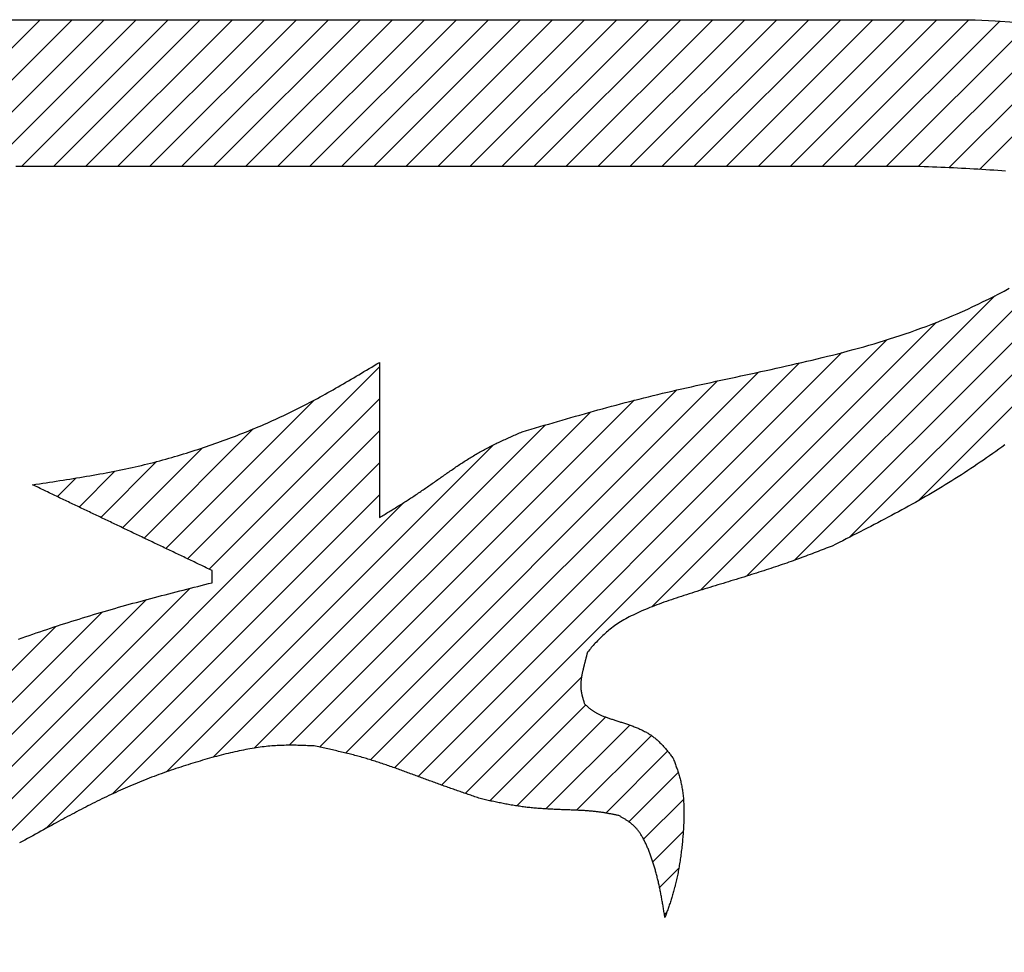
# Model space of a CAD drawing. Extents: x 152 to 371, y 403 to 641.
# Drawn here: x 175 to 179, y 429 to 433 of the extents above; entities that cross this region are included whole.
import ezdxf

# ---------------------------------------------------------------- set-up
doc = ezdxf.new("R2010")
doc.units = 0
doc.header["$LTSCALE"] = 2
doc.header["$MEASUREMENT"] = 0
doc.layers.add('OUTLINE', color=7, linetype='CONTINUOUS')

msp = doc.modelspace()

# ---------------------------------------------------------------- linework, layer by layer
at = {"layer": 'OUTLINE'}
for p, q in [((174.3012, 432.0523), (174.9499, 432.7009)), ((174.4426, 432.0523), (175.0913, 432.7009)), ((174.5841, 432.0523), (175.2327, 432.7009)), ((174.7255, 432.0523), (175.3741, 432.7009)), ((174.8669, 432.0523), (175.5156, 432.7009)), ((175.0083, 432.0523), (175.657, 432.7009)), ((175.1498, 432.0523), (175.7984, 432.7009)), ((175.2912, 432.0523), (175.9398, 432.7009)), ((175.4326, 432.0523), (176.0813, 432.7009)), ((175.574, 432.0523), (176.2227, 432.7009)), ((175.7154, 432.0523), (176.3641, 432.7009)), ((175.8569, 432.0523), (176.5055, 432.7009)), ((175.9983, 432.0523), (176.6469, 432.7009)), ((176.1397, 432.0523), (176.7884, 432.7009)), ((176.2811, 432.0523), (176.9298, 432.7009)), ((176.4225, 432.0523), (177.0712, 432.7009)), ((176.564, 432.0523), (177.2126, 432.7009)), ((176.7054, 432.0523), (177.354, 432.7009)), ((176.8468, 432.0523), (177.4955, 432.7009)), ((176.9882, 432.0523), (177.6369, 432.7009)), ((177.1297, 432.0523), (177.7783, 432.7009)), ((177.2711, 432.0523), (177.9197, 432.7009)), ((177.4125, 432.0523), (178.0612, 432.7009)), ((177.5539, 432.0523), (178.2026, 432.7009)), ((177.6953, 432.0523), (178.344, 432.7009)), ((177.8368, 432.0523), (178.4854, 432.7009)), ((177.9782, 432.0523), (178.6268, 432.7009)), ((178.1196, 432.0523), (178.7683, 432.7009)), ((178.261, 432.0523), (178.9097, 432.7009)), ((178.4024, 432.0523), (179.0505, 432.7003)), ((178.5439, 432.0523), (179.1866, 432.695)), ((178.6853, 432.0523), (179.3174, 432.6843)), ((178.8267, 432.0523), (179.443, 432.6685)), ((178.9628, 432.0469), (179.5637, 432.6478)), ((179.0973, 432.04), (179.6797, 432.6224)), ((178.2806, 430.3141), (179.7624, 431.7959)), ((178.5236, 430.4157), (179.8717, 431.7638)), ((178.8245, 430.5752), (179.9599, 431.7105)), ((178.0687, 430.2436), (179.4908, 431.6657)), ((177.865, 430.1813), (179.1655, 431.4819)), ((177.6503, 430.1081), (178.9062, 431.364)), ((176.722, 429.3211), (178.6882, 431.2874)), ((176.6186, 429.3592), (178.4903, 431.2309)), ((175.6001, 430.3206), (176.4478, 431.1683)), ((176.5151, 429.3971), (178.303, 431.1851)), ((176.4091, 429.4325), (178.121, 431.1444)), ((176.1827, 429.489), (177.7592, 431.0655)), ((176.2981, 429.4629), (177.9407, 431.1056)), ((175.6958, 430.2749), (176.4478, 431.0268)), ((175.5044, 430.3663), (176.1582, 431.0201)), ((176.0494, 429.4971), (177.5726, 431.0203)), ((175.8954, 429.4845), (177.3792, 430.9684)), ((175.4086, 430.412), (175.8904, 430.8937)), ((175.7134, 429.444), (177.1808, 430.9113)), ((174.4139, 428.8516), (176.4478, 430.8854)), ((175.3129, 430.4577), (175.6649, 430.8096)), ((175.5077, 429.3797), (176.9519, 430.8238)), ((174.6724, 428.9687), (176.4478, 430.744)), ((175.2172, 430.5033), (175.4632, 430.7494)), ((175.0258, 430.5948), (175.1079, 430.6769)), ((175.1215, 430.5491), (175.28, 430.7076)), ((174.9751, 429.1299), (176.4478, 430.6026)), ((175.2693, 429.2827), (176.555, 430.5684)), ((174.1814, 428.7605), (175.6107, 430.1897)), ((173.9657, 428.6862), (175.4197, 430.1402)), ((173.7647, 428.6266), (175.2234, 430.0854)), ((173.5795, 428.5829), (175.0183, 430.0217)), ((176.8267, 429.2844), (177.3401, 429.7978)), ((176.9356, 429.2519), (177.3588, 429.6751)), ((177.0543, 429.2292), (177.4466, 429.6216)), ((177.1825, 429.216), (177.5529, 429.5864)), ((177.3181, 429.2101), (177.6485, 429.5406)), ((177.4472, 429.1978), (177.7203, 429.4709)), ((177.5497, 429.1589), (177.7672, 429.3764)), ((177.6144, 429.0822), (177.7904, 429.2582)), ((177.6553, 428.9817), (177.7893, 429.1157)), ((177.6847, 428.8697), (177.7701, 428.955)), ((177.7066, 428.7501), (177.7172, 428.7608))]:
    msp.add_line(p, q, dxfattribs=at)
for points in [[(174.7667, 432.7009), (174.9893, 432.7009), (175.2143, 432.7009), (175.4412, 432.7009), (175.6693, 432.7009), (175.898, 432.7009), (176.1267, 432.7009), (176.3548, 432.7009), (176.5817, 432.7009), (176.8067, 432.7009), (177.0293, 432.7009), (177.2489, 432.7009), (177.4648, 432.7009), (177.6765, 432.7009), (177.8832, 432.7009), (178.0845, 432.7009), (178.2797, 432.7009), (178.4683, 432.7009), (178.6495, 432.7009), (178.8227, 432.7009), (178.9875, 432.7009), (179.0784, 432.6997), (179.167, 432.6961), (179.2534, 432.6903)], [(178.8352, 432.0523), (178.7907, 432.0523), (178.7461, 432.0523), (178.7015, 432.0523), (178.6569, 432.0523), (178.6122, 432.0523), (178.5675, 432.0523), (178.5227, 432.0523), (178.4778, 432.0523), (178.4328, 432.0523), (178.3878, 432.0523), (178.3425, 432.0523), (178.2972, 432.0523), (178.2517, 432.0523), (178.206, 432.0523), (178.1602, 432.0523), (178.1142, 432.0523), (178.068, 432.0523), (178.0215, 432.0523), (177.9749, 432.0523), (177.928, 432.0523), (177.8809, 432.0523), (177.8335, 432.0523), (177.7858, 432.0523), (177.7379, 432.0523), (177.6897, 432.0523), (177.6411, 432.0523), (177.5923, 432.0523), (177.5431, 432.0523), (177.4936, 432.0523), (177.4437, 432.0523), (177.3934, 432.0523), (177.3428, 432.0523), (177.2918, 432.0523), (177.2406, 432.0523), (177.189, 432.0523), (177.137, 432.0523), (177.0848, 432.0523), (177.0323, 432.0523), (176.9796, 432.0523), (176.9265, 432.0523), (176.8733, 432.0523), (176.8198, 432.0523), (176.7661, 432.0523), (176.7121, 432.0523), (176.658, 432.0523), (176.6037, 432.0523), (176.5492, 432.0523), (176.4946, 432.0523), (176.4398, 432.0523), (176.3848, 432.0523), (176.3298, 432.0523), (176.2746, 432.0523), (176.2194, 432.0523), (176.164, 432.0523), (176.1086, 432.0523), (176.0531, 432.0523), (175.9976, 432.0523), (175.942, 432.0523), (175.8864, 432.0523), (175.8308, 432.0523), (175.7752, 432.0523), (175.7196, 432.0523), (175.6641, 432.0523), (175.6085, 432.0523), (175.5531, 432.0523), (175.4976, 432.0523), (175.4423, 432.0523), (175.387, 432.0523), (175.3319, 432.0523), (175.2768, 432.0523), (175.2219, 432.0523), (175.1671, 432.0523), (175.1125, 432.0523), (175.058, 432.0523), (175.0037, 432.0523), (174.9495, 432.0523), (174.8956, 432.0523), (174.8419, 432.0523)], [(179.2127, 432.0318), (179.1956, 432.0332), (179.1783, 432.0345), (179.161, 432.0358), (179.1435, 432.0371), (179.1259, 432.0382), (179.1082, 432.0394), (179.0904, 432.0404), (179.0726, 432.0415), (179.0546, 432.0425), (179.0366, 432.0434), (179.0185, 432.0443), (179.0004, 432.0452), (178.9822, 432.0461), (178.9639, 432.0469), (178.9456, 432.0477), (178.9273, 432.0485), (178.9089, 432.0493), (178.8905, 432.05), (178.8721, 432.0508), (178.8536, 432.0515), (178.8352, 432.0523)], [(177.0782, 430.8812), (177.0977, 430.8869), (177.1173, 430.8927), (177.1368, 430.8984), (177.1563, 430.9042), (177.1758, 430.9099), (177.1954, 430.9156), (177.215, 430.9213), (177.2346, 430.927), (177.2542, 430.9327), (177.2738, 430.9384), (177.2935, 430.9441), (177.3132, 430.9497), (177.333, 430.9553), (177.3528, 430.9609), (177.3726, 430.9665), (177.3925, 430.9721), (177.4124, 430.9776), (177.4324, 430.9831), (177.4524, 430.9886), (177.4725, 430.994), (177.4927, 430.9994), (177.5129, 431.0048), (177.5331, 431.0101), (177.5535, 431.0154), (177.5739, 431.0207), (177.5944, 431.0259), (177.615, 431.0311), (177.6357, 431.0362), (177.6564, 431.0413), (177.6773, 431.0463), (177.6982, 431.0513), (177.7192, 431.0563), (177.7403, 431.0612), (177.7615, 431.066), (177.7828, 431.0709), (177.8041, 431.0757), (177.8255, 431.0804), (177.8471, 431.0852), (177.8686, 431.0899), (177.8903, 431.0947), (177.912, 431.0994), (177.9338, 431.1041), (177.9557, 431.1088), (177.9776, 431.1135), (177.9996, 431.1183), (178.0216, 431.123), (178.0437, 431.1277), (178.0659, 431.1325), (178.0881, 431.1373), (178.1103, 431.1421), (178.1326, 431.1469), (178.155, 431.1518), (178.1774, 431.1567), (178.1998, 431.1617), (178.2223, 431.1667), (178.2449, 431.1718), (178.2674, 431.1769), (178.29, 431.1821), (178.3126, 431.1873), (178.3353, 431.1926), (178.358, 431.198), (178.3807, 431.2034), (178.4034, 431.2089), (178.4262, 431.2146), (178.449, 431.2203), (178.4718, 431.2261), (178.4946, 431.232), (178.5174, 431.2381), (178.5403, 431.2442), (178.5632, 431.2505), (178.5861, 431.257), (178.609, 431.2635), (178.6319, 431.2702), (178.6548, 431.2771), (178.6778, 431.2841), (178.7007, 431.2913), (178.7237, 431.2987), (178.7467, 431.3062), (178.7696, 431.3139), (178.7926, 431.3218), (178.8156, 431.33), (178.8386, 431.3383), (178.8616, 431.3468), (178.8846, 431.3555), (178.9076, 431.3645), (178.9306, 431.3737), (178.9535, 431.3831), (178.9765, 431.3928), (178.9995, 431.4027), (179.0225, 431.4129), (179.0454, 431.4233), (179.0684, 431.434), (179.0913, 431.4449), (179.1142, 431.4561), (179.1372, 431.4675), (179.1601, 431.4791), (179.183, 431.4909), (179.2059, 431.5029), (179.2288, 431.5151)], [(174.9162, 430.6472), (174.9312, 430.6495), (174.9462, 430.6518), (174.9612, 430.654), (174.9762, 430.6563), (174.9911, 430.6586), (175.0061, 430.6609), (175.0211, 430.6632), (175.036, 430.6655), (175.0509, 430.6678), (175.0658, 430.6702), (175.0807, 430.6726), (175.0956, 430.6749), (175.1104, 430.6773), (175.1252, 430.6798), (175.1399, 430.6822), (175.1546, 430.6847), (175.1693, 430.6872), (175.184, 430.6898), (175.1985, 430.6924), (175.2131, 430.695), (175.2276, 430.6976), (175.242, 430.7003), (175.2564, 430.703), (175.2708, 430.7058), (175.285, 430.7086), (175.2993, 430.7115), (175.3134, 430.7144), (175.3275, 430.7173), (175.3415, 430.7203), (175.3555, 430.7234), (175.3693, 430.7265), (175.3831, 430.7297), (175.3969, 430.7329), (175.4105, 430.7362), (175.4241, 430.7395), (175.4377, 430.7429), (175.4511, 430.7463), (175.4645, 430.7498), (175.4779, 430.7533), (175.4912, 430.7569), (175.5044, 430.7605), (175.5175, 430.7642), (175.5307, 430.7679), (175.5437, 430.7717), (175.5567, 430.7755), (175.5697, 430.7794), (175.5825, 430.7833), (175.5954, 430.7872), (175.6082, 430.7912), (175.621, 430.7953), (175.6337, 430.7994), (175.6463, 430.8035), (175.659, 430.8077), (175.6715, 430.8119), (175.6841, 430.8161), (175.6966, 430.8204), (175.7091, 430.8248), (175.7215, 430.8291), (175.7339, 430.8335), (175.7463, 430.838), (175.7586, 430.8425), (175.7709, 430.847), (175.7832, 430.8516), (175.7954, 430.8562), (175.8077, 430.8608), (175.8199, 430.8655), (175.832, 430.8703), (175.8442, 430.875), (175.8563, 430.8798), (175.8684, 430.8847), (175.8804, 430.8896), (175.8924, 430.8946), (175.9044, 430.8996), (175.9164, 430.9046), (175.9284, 430.9097), (175.9403, 430.9148), (175.9522, 430.92), (175.9641, 430.9253), (175.9759, 430.9306), (175.9878, 430.9359), (175.9996, 430.9413), (176.0114, 430.9467), (176.0231, 430.9522), (176.0349, 430.9578), (176.0466, 430.9634), (176.0583, 430.9691), (176.07, 430.9748), (176.0817, 430.9805), (176.0933, 430.9864), (176.1049, 430.9923), (176.1165, 430.9982), (176.1281, 431.0042), (176.1397, 431.0103), (176.1512, 431.0164), (176.1628, 431.0226), (176.1743, 431.0288), (176.1858, 431.035), (176.1973, 431.0413), (176.2088, 431.0477), (176.2202, 431.0541), (176.2317, 431.0605), (176.2431, 431.067), (176.2546, 431.0735), (176.266, 431.08), (176.2774, 431.0866), (176.2888, 431.0932), (176.3002, 431.0998), (176.3116, 431.1064), (176.3229, 431.1131), (176.3343, 431.1198), (176.3457, 431.1265), (176.357, 431.1332), (176.3684, 431.14), (176.3797, 431.1468), (176.3911, 431.1535), (176.4024, 431.1603), (176.4137, 431.1671), (176.4251, 431.1739), (176.4364, 431.1807), (176.4478, 431.1875)], [(176.4478, 431.1875), (176.4478, 431.1818), (176.4478, 431.1761), (176.4478, 431.1704), (176.4478, 431.1647), (176.4478, 431.159), (176.4478, 431.1533), (176.4478, 431.1476), (176.4478, 431.1419), (176.4478, 431.1362), (176.4478, 431.1304), (176.4478, 431.1247), (176.4478, 431.119), (176.4478, 431.1133), (176.4478, 431.1076), (176.4478, 431.1019), (176.4478, 431.0962), (176.4478, 431.0905), (176.4478, 431.0848), (176.4478, 431.0791), (176.4478, 431.0734), (176.4478, 431.0677), (176.4478, 431.062), (176.4478, 431.0563), (176.4478, 431.0506), (176.4478, 431.0449), (176.4478, 431.0392), (176.4478, 431.0335), (176.4478, 431.0278), (176.4478, 431.0221), (176.4478, 431.0164), (176.4478, 431.0106), (176.4478, 431.0049), (176.4478, 430.9992), (176.4478, 430.9935), (176.4478, 430.9878), (176.4478, 430.9821), (176.4478, 430.9764), (176.4478, 430.9707), (176.4478, 430.965), (176.4478, 430.9593), (176.4478, 430.9536), (176.4478, 430.9479), (176.4478, 430.9422), (176.4478, 430.9365), (176.4478, 430.9308), (176.4478, 430.9251), (176.4478, 430.9193), (176.4478, 430.9136), (176.4478, 430.9079), (176.4478, 430.9022), (176.4478, 430.8965), (176.4478, 430.8908), (176.4478, 430.8851), (176.4478, 430.8794), (176.4478, 430.8737), (176.4478, 430.868), (176.4478, 430.8623), (176.4478, 430.8566), (176.4478, 430.8509), (176.4478, 430.8452), (176.4478, 430.8394), (176.4478, 430.8337), (176.4478, 430.828), (176.4478, 430.8223), (176.4478, 430.8166), (176.4478, 430.8109), (176.4478, 430.8052), (176.4478, 430.7995), (176.4478, 430.7938), (176.4478, 430.7881), (176.4478, 430.7824), (176.4478, 430.7767), (176.4478, 430.771), (176.4478, 430.7653), (176.4478, 430.7595), (176.4478, 430.7538), (176.4478, 430.7481), (176.4478, 430.7424), (176.4478, 430.7367), (176.4478, 430.731), (176.4478, 430.7253), (176.4478, 430.7196), (176.4478, 430.7139), (176.4478, 430.7082), (176.4478, 430.7025), (176.4478, 430.6968), (176.4478, 430.6911), (176.4478, 430.6854), (176.4478, 430.6797), (176.4478, 430.6739), (176.4478, 430.6682), (176.4478, 430.6625), (176.4478, 430.6568), (176.4478, 430.6511), (176.4478, 430.6454), (176.4478, 430.6397), (176.4478, 430.634), (176.4478, 430.6283), (176.4478, 430.6226), (176.4478, 430.6169), (176.4478, 430.6112), (176.4478, 430.6055), (176.4478, 430.5998), (176.4478, 430.5941), (176.4478, 430.5884), (176.4478, 430.5827), (176.4478, 430.577), (176.4478, 430.5713), (176.4478, 430.5656), (176.4478, 430.5599), (176.4478, 430.5541), (176.4478, 430.5484), (176.4478, 430.5427), (176.4478, 430.537), (176.4478, 430.5313), (176.4478, 430.5256), (176.4478, 430.5199), (176.4478, 430.5142), (176.4478, 430.5085), (176.4478, 430.5028)], [(176.4478, 430.5028), (176.4529, 430.5059), (176.458, 430.509), (176.4631, 430.5121), (176.4682, 430.5152), (176.4734, 430.5182), (176.4785, 430.5213), (176.4836, 430.5244), (176.4887, 430.5275), (176.4938, 430.5306), (176.499, 430.5337), (176.5041, 430.5369), (176.5092, 430.54), (176.5143, 430.5431), (176.5194, 430.5462), (176.5245, 430.5494), (176.5296, 430.5525), (176.5347, 430.5557), (176.5398, 430.5588), (176.5449, 430.562), (176.5499, 430.5652), (176.555, 430.5684), (176.5601, 430.5716), (176.5652, 430.5748), (176.5702, 430.5781), (176.5753, 430.5813), (176.5804, 430.5846), (176.5854, 430.5878), (176.5905, 430.5911), (176.5955, 430.5944), (176.6005, 430.5977), (176.6056, 430.6011), (176.6106, 430.6044), (176.6156, 430.6078), (176.6206, 430.6111), (176.6256, 430.6145), (176.6306, 430.6179), (176.6356, 430.6213), (176.6406, 430.6248), (176.6456, 430.6282), (176.6506, 430.6316), (176.6556, 430.6351), (176.6606, 430.6385), (176.6656, 430.642), (176.6706, 430.6455), (176.6755, 430.649), (176.6805, 430.6525), (176.6855, 430.656), (176.6905, 430.6595), (176.6955, 430.663), (176.7005, 430.6665), (176.7055, 430.67), (176.7104, 430.6735), (176.7154, 430.677), (176.7204, 430.6805), (176.7254, 430.684), (176.7304, 430.6875), (176.7355, 430.691), (176.7405, 430.6945), (176.7455, 430.698), (176.7505, 430.7015), (176.7555, 430.705), (176.7606, 430.7085), (176.7656, 430.712), (176.7707, 430.7154), (176.7757, 430.7189), (176.7808, 430.7224), (176.7859, 430.7258), (176.791, 430.7292), (176.7961, 430.7327), (176.8012, 430.7361), (176.8063, 430.7395), (176.8115, 430.7429), (176.8166, 430.7462), (176.8218, 430.7496), (176.8269, 430.7529), (176.8321, 430.7563), (176.8373, 430.7596), (176.8426, 430.7629), (176.8478, 430.7661), (176.8531, 430.7694), (176.8583, 430.7726), (176.8636, 430.7758), (176.869, 430.779), (176.8743, 430.7821), (176.8796, 430.7853), (176.885, 430.7884), (176.8904, 430.7915), (176.8958, 430.7945), (176.9013, 430.7975), (176.9067, 430.8005), (176.9122, 430.8035), (176.9177, 430.8064), (176.9233, 430.8094), (176.9288, 430.8122), (176.9344, 430.8151), (176.94, 430.8179), (176.9456, 430.8208), (176.9512, 430.8235), (176.9569, 430.8263), (176.9626, 430.8291), (176.9683, 430.8318), (176.974, 430.8345), (176.9797, 430.8372), (176.9854, 430.8399), (176.9911, 430.8425), (176.9969, 430.8452), (177.0027, 430.8478), (177.0084, 430.8504), (177.0142, 430.853), (177.02, 430.8556), (177.0258, 430.8582), (177.0316, 430.8608), (177.0374, 430.8633), (177.0432, 430.8659), (177.0491, 430.8684), (177.0549, 430.871), (177.0607, 430.8735), (177.0666, 430.8761), (177.0724, 430.8786), (177.0782, 430.8812)], [(179.2094, 430.8234), (179.196, 430.8137), (179.1826, 430.804), (179.1692, 430.7944), (179.1557, 430.7848), (179.1421, 430.7752), (179.1285, 430.7658), (179.1148, 430.7563), (179.1011, 430.7469), (179.0873, 430.7376), (179.0735, 430.7283), (179.0596, 430.719), (179.0457, 430.7098), (179.0317, 430.7007), (179.0176, 430.6916), (179.0035, 430.6825), (178.9893, 430.6735), (178.9751, 430.6646), (178.9608, 430.6557), (178.9464, 430.6468), (178.932, 430.638), (178.9175, 430.6293), (178.903, 430.6206), (178.8884, 430.612), (178.8737, 430.6034), (178.859, 430.5949), (178.8442, 430.5864), (178.8294, 430.5779), (178.8145, 430.5696), (178.7996, 430.5612), (178.7846, 430.5529), (178.7696, 430.5446), (178.7545, 430.5364), (178.7394, 430.5282), (178.7243, 430.52), (178.7091, 430.5119), (178.6939, 430.5038), (178.6786, 430.4957), (178.6633, 430.4877), (178.648, 430.4797), (178.6327, 430.4717), (178.6173, 430.4637), (178.6019, 430.4558), (178.5865, 430.4478), (178.5711, 430.4399), (178.5556, 430.432), (178.5402, 430.4241), (178.5247, 430.4162), (178.5092, 430.4084), (178.4937, 430.4005), (178.4782, 430.3926), (178.4627, 430.3848), (178.4472, 430.3769)], [(175.7092, 430.2685), (175.7026, 430.2717), (175.696, 430.2748), (175.6894, 430.278), (175.6828, 430.2811), (175.6762, 430.2843), (175.6696, 430.2875), (175.663, 430.2906), (175.6563, 430.2938), (175.6497, 430.2969), (175.6431, 430.3001), (175.6365, 430.3032), (175.6299, 430.3064), (175.6233, 430.3095), (175.6167, 430.3127), (175.6101, 430.3158), (175.6035, 430.319), (175.5968, 430.3222), (175.5902, 430.3253), (175.5836, 430.3285), (175.577, 430.3316), (175.5704, 430.3348), (175.5638, 430.3379), (175.5572, 430.3411), (175.5506, 430.3442), (175.544, 430.3474), (175.5374, 430.3505), (175.5308, 430.3537), (175.5241, 430.3568), (175.5175, 430.36), (175.5109, 430.3632), (175.5043, 430.3663), (175.4977, 430.3695), (175.4911, 430.3726), (175.4845, 430.3758), (175.4779, 430.3789), (175.4713, 430.3821), (175.4647, 430.3852), (175.4581, 430.3884), (175.4514, 430.3915), (175.4448, 430.3947), (175.4382, 430.3978), (175.4316, 430.401), (175.425, 430.4041), (175.4184, 430.4073), (175.4118, 430.4105), (175.4052, 430.4136), (175.3986, 430.4168), (175.392, 430.4199), (175.3854, 430.4231), (175.3788, 430.4262), (175.3722, 430.4294), (175.3655, 430.4325), (175.3589, 430.4357), (175.3523, 430.4388), (175.3457, 430.442), (175.3391, 430.4451), (175.3325, 430.4483), (175.3259, 430.4514), (175.3193, 430.4546), (175.3127, 430.4577), (175.3061, 430.4609), (175.2995, 430.4641), (175.2929, 430.4672), (175.2863, 430.4704), (175.2797, 430.4735), (175.273, 430.4767), (175.2664, 430.4798), (175.2598, 430.483), (175.2532, 430.4861), (175.2466, 430.4893), (175.24, 430.4924), (175.2334, 430.4956), (175.2268, 430.4987), (175.2202, 430.5019), (175.2136, 430.5051), (175.207, 430.5082), (175.2004, 430.5114), (175.1938, 430.5145), (175.1871, 430.5177), (175.1805, 430.5208), (175.1739, 430.524), (175.1673, 430.5271), (175.1607, 430.5303), (175.1541, 430.5335), (175.1475, 430.5366), (175.1409, 430.5398), (175.1343, 430.5429), (175.1277, 430.5461), (175.1211, 430.5492), (175.1145, 430.5524), (175.1078, 430.5556), (175.1012, 430.5587), (175.0946, 430.5619), (175.088, 430.565), (175.0814, 430.5682), (175.0748, 430.5714), (175.0682, 430.5745), (175.0616, 430.5777), (175.055, 430.5808), (175.0484, 430.584), (175.0417, 430.5872), (175.0351, 430.5903), (175.0285, 430.5935), (175.0219, 430.5966), (175.0153, 430.5998), (175.0087, 430.603), (175.0021, 430.6061), (174.9955, 430.6093), (174.9889, 430.6124), (174.9823, 430.6156), (174.9756, 430.6188), (174.969, 430.6219), (174.9624, 430.6251), (174.9558, 430.6283), (174.9492, 430.6314), (174.9426, 430.6346), (174.936, 430.6377), (174.9294, 430.6409), (174.9228, 430.6441), (174.9162, 430.6472)], [(178.4472, 430.3769), (178.4384, 430.3735), (178.4295, 430.3701), (178.4207, 430.3667), (178.4118, 430.3633), (178.4029, 430.3599), (178.394, 430.3565), (178.3851, 430.3531), (178.3762, 430.3496), (178.3672, 430.3462), (178.3582, 430.3428), (178.3491, 430.3394), (178.3401, 430.336), (178.3309, 430.3326), (178.3218, 430.3292), (178.3125, 430.3257), (178.3033, 430.3223), (178.2939, 430.3189), (178.2846, 430.3155), (178.2751, 430.3121), (178.2656, 430.3087), (178.256, 430.3052), (178.2463, 430.3018), (178.2366, 430.2984), (178.2268, 430.295), (178.2169, 430.2916), (178.2069, 430.2881), (178.1968, 430.2847), (178.1866, 430.2813), (178.1763, 430.2779), (178.1659, 430.2744), (178.1554, 430.271), (178.1448, 430.2676), (178.1341, 430.2641), (178.1234, 430.2607), (178.1125, 430.2573), (178.1015, 430.2538), (178.0905, 430.2504), (178.0794, 430.2469), (178.0683, 430.2435), (178.057, 430.24), (178.0457, 430.2365), (178.0344, 430.2331), (178.023, 430.2296), (178.0116, 430.2261), (178.0001, 430.2226), (177.9886, 430.2191), (177.9771, 430.2156), (177.9655, 430.2121), (177.9539, 430.2086), (177.9423, 430.2051), (177.9307, 430.2015), (177.9191, 430.198), (177.9075, 430.1944), (177.8959, 430.1909), (177.8843, 430.1873), (177.8727, 430.1837), (177.8612, 430.1801), (177.8497, 430.1765), (177.8381, 430.1729), (177.8267, 430.1693), (177.8152, 430.1656), (177.8038, 430.162), (177.7925, 430.1583), (177.7812, 430.1546), (177.77, 430.1509), (177.7588, 430.1472), (177.7478, 430.1434), (177.7368, 430.1397), (177.7258, 430.1359), (177.715, 430.1321), (177.7043, 430.1283), (177.6937, 430.1245), (177.6832, 430.1206), (177.6728, 430.1167), (177.6625, 430.1128), (177.6524, 430.1089), (177.6424, 430.1049), (177.6325, 430.1009), (177.6228, 430.0969), (177.6133, 430.0929), (177.6039, 430.0888), (177.5946, 430.0847), (177.5856, 430.0806), (177.5767, 430.0764), (177.568, 430.0722), (177.5595, 430.068), (177.5512, 430.0638), (177.5431, 430.0595), (177.5352, 430.0551), (177.5275, 430.0508), (177.52, 430.0464), (177.5128, 430.042), (177.5057, 430.0375), (177.4989, 430.033), (177.4922, 430.0285), (177.4857, 430.0239), (177.4794, 430.0193), (177.4733, 430.0147), (177.4673, 430.01), (177.4615, 430.0054), (177.4559, 430.0007), (177.4503, 429.9959), (177.4449, 429.9912), (177.4397, 429.9864), (177.4345, 429.9816), (177.4295, 429.9768), (177.4245, 429.972), (177.4197, 429.9672), (177.415, 429.9623), (177.4103, 429.9575), (177.4057, 429.9526), (177.4011, 429.9477), (177.3967, 429.9428), (177.3922, 429.9379), (177.3879, 429.933), (177.3835, 429.9281), (177.3792, 429.9231), (177.3749, 429.9182), (177.3706, 429.9133), (177.3664, 429.9084)], [(175.7092, 430.2147), (175.7092, 430.2151), (175.7092, 430.2156), (175.7092, 430.216), (175.7092, 430.2165), (175.7092, 430.2169), (175.7092, 430.2174), (175.7092, 430.2178), (175.7092, 430.2183), (175.7092, 430.2188), (175.7092, 430.2192), (175.7092, 430.2197), (175.7092, 430.2201), (175.7092, 430.2206), (175.7092, 430.221), (175.7092, 430.2215), (175.7092, 430.2219), (175.7092, 430.2224), (175.7092, 430.2228), (175.7092, 430.2233), (175.7092, 430.2237), (175.7092, 430.2242), (175.7092, 430.2246), (175.7092, 430.2251), (175.7092, 430.2255), (175.7092, 430.226), (175.7092, 430.2264), (175.7092, 430.2269), (175.7092, 430.2273), (175.7092, 430.2278), (175.7092, 430.2282), (175.7092, 430.2287), (175.7092, 430.2292), (175.7092, 430.2296), (175.7092, 430.2301), (175.7092, 430.2305), (175.7092, 430.231), (175.7092, 430.2314), (175.7092, 430.2319), (175.7092, 430.2323), (175.7092, 430.2328), (175.7092, 430.2332), (175.7092, 430.2337), (175.7092, 430.2341), (175.7092, 430.2346), (175.7092, 430.235), (175.7092, 430.2354), (175.7092, 430.2359), (175.7092, 430.2363), (175.7092, 430.2368), (175.7092, 430.2372), (175.7092, 430.2377), (175.7092, 430.2381), (175.7092, 430.2386), (175.7092, 430.239), (175.7092, 430.2395), (175.7092, 430.2399), (175.7092, 430.2404), (175.7092, 430.2408), (175.7092, 430.2413), (175.7092, 430.2417), (175.7092, 430.2422), (175.7092, 430.2426), (175.7092, 430.2431), (175.7092, 430.2435), (175.7092, 430.244), (175.7092, 430.2444), (175.7092, 430.2449), (175.7092, 430.2453), (175.7092, 430.2458), (175.7092, 430.2462), (175.7092, 430.2467), (175.7092, 430.2471), (175.7092, 430.2475), (175.7092, 430.248), (175.7092, 430.2484), (175.7092, 430.2489), (175.7092, 430.2493), (175.7092, 430.2498), (175.7092, 430.2502), (175.7092, 430.2507), (175.7092, 430.2511), (175.7092, 430.2516), (175.7092, 430.252), (175.7092, 430.2525), (175.7092, 430.2529), (175.7092, 430.2534), (175.7092, 430.2538), (175.7092, 430.2543), (175.7092, 430.2547), (175.7092, 430.2551), (175.7092, 430.2556), (175.7092, 430.256), (175.7092, 430.2565), (175.7092, 430.2569), (175.7092, 430.2574), (175.7092, 430.2578), (175.7092, 430.2583), (175.7092, 430.2587), (175.7092, 430.2592), (175.7092, 430.2596), (175.7092, 430.2601), (175.7092, 430.2605), (175.7092, 430.2609), (175.7092, 430.2614), (175.7092, 430.2618), (175.7092, 430.2623), (175.7092, 430.2627), (175.7092, 430.2632), (175.7092, 430.2636), (175.7092, 430.2641), (175.7092, 430.2645), (175.7092, 430.265), (175.7092, 430.2654), (175.7092, 430.2659), (175.7092, 430.2663), (175.7092, 430.2667), (175.7092, 430.2672), (175.7092, 430.2676), (175.7092, 430.2681), (175.7092, 430.2685)], [(174.8547, 429.9661), (174.8703, 429.9716), (174.8859, 429.977), (174.9015, 429.9824), (174.9171, 429.9878), (174.9327, 429.9931), (174.9484, 429.9984), (174.964, 430.0037), (174.9797, 430.0089), (174.9954, 430.0141), (175.0111, 430.0193), (175.0269, 430.0244), (175.0426, 430.0296), (175.0583, 430.0346), (175.0741, 430.0397), (175.0899, 430.0447), (175.1057, 430.0496), (175.1214, 430.0545), (175.1372, 430.0594), (175.1531, 430.0643), (175.1689, 430.0691), (175.1847, 430.0739), (175.2005, 430.0786), (175.2164, 430.0833), (175.2322, 430.0879), (175.2481, 430.0925), (175.2639, 430.0971), (175.2798, 430.1017), (175.2956, 430.1062), (175.3115, 430.1106), (175.3274, 430.115), (175.3433, 430.1194), (175.3592, 430.1238), (175.375, 430.1281), (175.3909, 430.1324), (175.4068, 430.1367), (175.4227, 430.141), (175.4386, 430.1452), (175.4545, 430.1494), (175.4704, 430.1536), (175.4863, 430.1578), (175.5022, 430.1619), (175.5182, 430.166), (175.5341, 430.1701), (175.55, 430.1742), (175.5659, 430.1783), (175.5818, 430.1824), (175.5977, 430.1864), (175.6137, 430.1905), (175.6296, 430.1945), (175.6455, 430.1986), (175.6614, 430.2026), (175.6774, 430.2066), (175.6933, 430.2107), (175.7092, 430.2147)], [(177.3664, 429.9084), (177.366, 429.9068), (177.3656, 429.9052), (177.3652, 429.9036), (177.3648, 429.902), (177.3644, 429.9004), (177.364, 429.8989), (177.3636, 429.8973), (177.3632, 429.8957), (177.3628, 429.8941), (177.3624, 429.8925), (177.362, 429.8909), (177.3616, 429.8893), (177.3611, 429.8877), (177.3607, 429.8861), (177.3603, 429.8845), (177.3599, 429.8829), (177.3595, 429.8812), (177.3591, 429.8796), (177.3587, 429.878), (177.3583, 429.8763), (177.3578, 429.8747), (177.3574, 429.873), (177.357, 429.8714), (177.3566, 429.8697), (177.3561, 429.868), (177.3557, 429.8663), (177.3553, 429.8646), (177.3548, 429.8629), (177.3544, 429.8612), (177.354, 429.8595), (177.3535, 429.8578), (177.3531, 429.856), (177.3526, 429.8543), (177.3522, 429.8525), (177.3517, 429.8508), (177.3513, 429.849), (177.3508, 429.8472), (177.3504, 429.8454), (177.3499, 429.8436), (177.3495, 429.8418), (177.349, 429.84), (177.3486, 429.8381), (177.3481, 429.8363), (177.3477, 429.8345), (177.3472, 429.8326), (177.3468, 429.8308), (177.3463, 429.8289), (177.3459, 429.827), (177.3455, 429.8251), (177.3451, 429.8233), (177.3446, 429.8214), (177.3442, 429.8195), (177.3438, 429.8176), (177.3434, 429.8157), (177.343, 429.8138), (177.3426, 429.8118), (177.3423, 429.8099), (177.3419, 429.808), (177.3415, 429.8061), (177.3412, 429.8041), (177.3408, 429.8022), (177.3405, 429.8002), (177.3401, 429.7983), (177.3398, 429.7963), (177.3395, 429.7944), (177.3392, 429.7924), (177.3389, 429.7904), (177.3387, 429.7884), (177.3384, 429.7865), (177.3382, 429.7845), (177.338, 429.7825), (177.3378, 429.7805), (177.3376, 429.7785), (177.3374, 429.7765), (177.3372, 429.7745), (177.3371, 429.7725), (177.337, 429.7705), (177.3369, 429.7685), (177.3368, 429.7664), (177.3368, 429.7644), (177.3368, 429.7624), (177.3367, 429.7603), (177.3368, 429.7583), (177.3368, 429.7563), (177.3369, 429.7542), (177.337, 429.7522), (177.3371, 429.7501), (177.3372, 429.748), (177.3374, 429.746), (177.3376, 429.7439), (177.3379, 429.7418), (177.3381, 429.7398), (177.3384, 429.7377), (177.3387, 429.7356), (177.3391, 429.7335), (177.3394, 429.7314), (177.3398, 429.7293), (177.3402, 429.7272), (177.3407, 429.7251), (177.3411, 429.723), (177.3416, 429.7209), (177.3421, 429.7188), (177.3426, 429.7167), (177.3431, 429.7146), (177.3437, 429.7125), (177.3442, 429.7104), (177.3448, 429.7082), (177.3454, 429.7061), (177.346, 429.704), (177.3466, 429.7019), (177.3472, 429.6997), (177.3478, 429.6976), (177.3484, 429.6955), (177.3491, 429.6934), (177.3497, 429.6912), (177.3504, 429.6891), (177.351, 429.687), (177.3517, 429.6848), (177.3523, 429.6827), (177.353, 429.6806)], [(177.353, 429.6806), (177.3547, 429.679), (177.3565, 429.6773), (177.3582, 429.6757), (177.3599, 429.6741), (177.3617, 429.6724), (177.3635, 429.6708), (177.3653, 429.6692), (177.3671, 429.6676), (177.3689, 429.6659), (177.3707, 429.6643), (177.3726, 429.6627), (177.3745, 429.6611), (177.3764, 429.6595), (177.3784, 429.658), (177.3804, 429.6564), (177.3824, 429.6548), (177.3845, 429.6533), (177.3866, 429.6517), (177.3888, 429.6502), (177.391, 429.6486), (177.3933, 429.6471), (177.3956, 429.6456), (177.398, 429.6441), (177.4004, 429.6426), (177.4029, 429.6412), (177.4055, 429.6397), (177.4081, 429.6383), (177.4108, 429.6368), (177.4136, 429.6354), (177.4164, 429.634), (177.4194, 429.6326), (177.4225, 429.6312), (177.4256, 429.6299), (177.4288, 429.6285), (177.4321, 429.6272), (177.4354, 429.6258), (177.4388, 429.6245), (177.4423, 429.6232), (177.4458, 429.6219), (177.4494, 429.6206), (177.453, 429.6193), (177.4567, 429.618), (177.4605, 429.6167), (177.4643, 429.6154), (177.4681, 429.6141), (177.472, 429.6128), (177.476, 429.6116), (177.4799, 429.6103), (177.4839, 429.609), (177.488, 429.6077), (177.4921, 429.6064), (177.4962, 429.6051), (177.5003, 429.6038), (177.5045, 429.6025), (177.5087, 429.6011), (177.5129, 429.5998), (177.5171, 429.5984), (177.5213, 429.5971), (177.5256, 429.5957), (177.5299, 429.5943), (177.5341, 429.5929), (177.5384, 429.5914), (177.5427, 429.59), (177.547, 429.5885), (177.5513, 429.587), (177.5556, 429.5855), (177.5599, 429.5839), (177.5642, 429.5823), (177.5685, 429.5807), (177.5727, 429.5791), (177.577, 429.5774), (177.5812, 429.5757), (177.5855, 429.574), (177.5897, 429.5722), (177.5939, 429.5704), (177.598, 429.5685), (177.6022, 429.5667), (177.6063, 429.5647), (177.6104, 429.5627), (177.6144, 429.5607), (177.6185, 429.5586), (177.6225, 429.5565), (177.6264, 429.5543), (177.6303, 429.5521), (177.6342, 429.5498), (177.638, 429.5474), (177.6418, 429.545), (177.6456, 429.5426), (177.6493, 429.54), (177.6529, 429.5375), (177.6565, 429.5348), (177.66, 429.5321), (177.6635, 429.5293), (177.6669, 429.5265), (177.6703, 429.5236), (177.6736, 429.5207), (177.6769, 429.5177), (177.6802, 429.5147), (177.6834, 429.5116), (177.6866, 429.5085), (177.6897, 429.5053), (177.6929, 429.5021), (177.6959, 429.4988), (177.699, 429.4955), (177.702, 429.4922), (177.705, 429.4889), (177.708, 429.4855), (177.7109, 429.4821), (177.7138, 429.4786), (177.7167, 429.4752), (177.7196, 429.4717), (177.7225, 429.4682), (177.7253, 429.4647), (177.7282, 429.4612), (177.731, 429.4576), (177.7338, 429.4541), (177.7367, 429.4505), (177.7395, 429.4469), (177.7423, 429.4434), (177.7451, 429.4398)], [(176.1593, 429.494), (176.1522, 429.4943), (176.145, 429.4946), (176.1379, 429.4949), (176.1308, 429.4952), (176.1236, 429.4955), (176.1165, 429.4958), (176.1093, 429.4961), (176.1021, 429.4963), (176.0948, 429.4965), (176.0875, 429.4967), (176.0802, 429.4968), (176.0729, 429.497), (176.0655, 429.497), (176.0581, 429.4971), (176.0506, 429.4971), (176.0431, 429.497), (176.0355, 429.4969), (176.0278, 429.4967), (176.0201, 429.4965), (176.0123, 429.4963), (176.0045, 429.4959), (175.9966, 429.4955), (175.9886, 429.495), (175.9805, 429.4945), (175.9723, 429.4939), (175.9641, 429.4932), (175.9557, 429.4924), (175.9473, 429.4915), (175.9388, 429.4906), (175.9301, 429.4895), (175.9214, 429.4884), (175.9126, 429.4871), (175.9036, 429.4858), (175.8946, 429.4844), (175.8855, 429.4829), (175.8763, 429.4813), (175.867, 429.4796), (175.8576, 429.4779), (175.8481, 429.476), (175.8385, 429.4741), (175.8289, 429.4721), (175.8192, 429.47), (175.8094, 429.4679), (175.7996, 429.4657), (175.7897, 429.4634), (175.7797, 429.461), (175.7696, 429.4586), (175.7595, 429.4561), (175.7494, 429.4535), (175.7392, 429.4508), (175.7289, 429.4481), (175.7186, 429.4454), (175.7083, 429.4426), (175.6979, 429.4397), (175.6874, 429.4367), (175.677, 429.4337), (175.6664, 429.4307), (175.6559, 429.4276), (175.6453, 429.4245), (175.6347, 429.4213), (175.6241, 429.418), (175.6135, 429.4147), (175.6028, 429.4114), (175.5922, 429.408), (175.5815, 429.4046), (175.5708, 429.4011), (175.56, 429.3976), (175.5493, 429.394), (175.5386, 429.3904), (175.5278, 429.3867), (175.5171, 429.383), (175.5063, 429.3792), (175.4956, 429.3754), (175.4848, 429.3715), (175.4741, 429.3676), (175.4633, 429.3637), (175.4526, 429.3597), (175.4419, 429.3556), (175.4312, 429.3515), (175.4205, 429.3474), (175.4098, 429.3432), (175.3991, 429.339), (175.3885, 429.3347), (175.3778, 429.3303), (175.3672, 429.326), (175.3566, 429.3215), (175.3461, 429.3171), (175.3355, 429.3125), (175.325, 429.308), (175.3146, 429.3033), (175.3041, 429.2987), (175.2937, 429.294), (175.2834, 429.2892), (175.273, 429.2844), (175.2627, 429.2796), (175.2524, 429.2747), (175.2422, 429.2698), (175.232, 429.2648), (175.2217, 429.2599), (175.2116, 429.2548), (175.2014, 429.2498), (175.1913, 429.2447), (175.1812, 429.2396), (175.1711, 429.2345), (175.161, 429.2293), (175.1509, 429.2241), (175.1409, 429.2189), (175.1308, 429.2137), (175.1208, 429.2084), (175.1108, 429.2032), (175.1008, 429.1979), (175.0908, 429.1926), (175.0808, 429.1873), (175.0709, 429.182), (175.0609, 429.1766), (175.051, 429.1713), (175.041, 429.166), (175.0311, 429.1606), (175.0211, 429.1553), (175.0112, 429.1499)], [(176.8981, 429.26), (176.8923, 429.262), (176.8864, 429.264), (176.8805, 429.2661), (176.8746, 429.2681), (176.8687, 429.2701), (176.8628, 429.2721), (176.8569, 429.2741), (176.851, 429.2761), (176.8451, 429.2781), (176.8392, 429.2801), (176.8333, 429.2821), (176.8274, 429.2842), (176.8215, 429.2862), (176.8156, 429.2882), (176.8097, 429.2902), (176.8039, 429.2923), (176.798, 429.2943), (176.7921, 429.2964), (176.7862, 429.2984), (176.7803, 429.3005), (176.7744, 429.3025), (176.7685, 429.3046), (176.7626, 429.3067), (176.7567, 429.3087), (176.7509, 429.3108), (176.745, 429.3129), (176.7391, 429.315), (176.7332, 429.3171), (176.7273, 429.3192), (176.7214, 429.3213), (176.7156, 429.3235), (176.7097, 429.3256), (176.7038, 429.3277), (176.6979, 429.3299), (176.692, 429.332), (176.6861, 429.3342), (176.6803, 429.3364), (176.6744, 429.3385), (176.6685, 429.3407), (176.6626, 429.3429), (176.6567, 429.3451), (176.6508, 429.3472), (176.6449, 429.3494), (176.6391, 429.3516), (176.6332, 429.3538), (176.6273, 429.356), (176.6213, 429.3582), (176.6154, 429.3604), (176.6095, 429.3626), (176.6036, 429.3648), (176.5977, 429.367), (176.5918, 429.3692), (176.5858, 429.3714), (176.5799, 429.3736), (176.574, 429.3758), (176.568, 429.3779), (176.562, 429.3801), (176.5561, 429.3823), (176.5501, 429.3845), (176.5441, 429.3867), (176.5382, 429.3888), (176.5322, 429.391), (176.5262, 429.3931), (176.5202, 429.3953), (176.5141, 429.3974), (176.5081, 429.3996), (176.5021, 429.4017), (176.496, 429.4038), (176.49, 429.4059), (176.4839, 429.408), (176.4778, 429.4101), (176.4717, 429.4122), (176.4656, 429.4143), (176.4595, 429.4163), (176.4533, 429.4184), (176.4472, 429.4204), (176.441, 429.4224), (176.4348, 429.4244), (176.4286, 429.4264), (176.4224, 429.4284), (176.4162, 429.4303), (176.4099, 429.4323), (176.4036, 429.4342), (176.3973, 429.4361), (176.391, 429.438), (176.3847, 429.4399), (176.3783, 429.4417), (176.372, 429.4436), (176.3656, 429.4454), (176.3591, 429.4472), (176.3527, 429.4489), (176.3462, 429.4507), (176.3397, 429.4524), (176.3332, 429.4541), (176.3267, 429.4558), (176.3202, 429.4575), (176.3136, 429.4591), (176.307, 429.4607), (176.3004, 429.4624), (176.2938, 429.464), (176.2872, 429.4656), (176.2805, 429.4671), (176.2739, 429.4687), (176.2672, 429.4702), (176.2605, 429.4718), (176.2538, 429.4733), (176.2471, 429.4748), (176.2404, 429.4763), (176.2336, 429.4778), (176.2269, 429.4793), (176.2202, 429.4808), (176.2134, 429.4823), (176.2067, 429.4838), (176.1999, 429.4852), (176.1931, 429.4867), (176.1864, 429.4882), (176.1796, 429.4896), (176.1728, 429.4911), (176.166, 429.4925), (176.1593, 429.494)], [(177.7451, 429.4398), (177.7468, 429.4351), (177.7485, 429.4304), (177.7502, 429.4258), (177.7519, 429.4211), (177.7536, 429.4164), (177.7553, 429.4117), (177.757, 429.407), (177.7587, 429.4022), (177.7603, 429.3975), (177.7619, 429.3927), (177.7635, 429.3879), (177.7651, 429.3831), (177.7667, 429.3782), (177.7682, 429.3733), (177.7697, 429.3684), (177.7712, 429.3634), (177.7726, 429.3584), (177.774, 429.3533), (177.7754, 429.3482), (177.7767, 429.3431), (177.778, 429.3379), (177.7792, 429.3326), (177.7804, 429.3273), (177.7815, 429.3219), (177.7826, 429.3165), (177.7837, 429.311), (177.7846, 429.3054), (177.7856, 429.2998), (177.7864, 429.2941), (177.7872, 429.2883), (177.788, 429.2824), (177.7887, 429.2765), (177.7893, 429.2705), (177.7899, 429.2644), (177.7904, 429.2583), (177.7908, 429.2521), (177.7912, 429.2458), (177.7915, 429.2395), (177.7918, 429.2331), (177.7921, 429.2267), (177.7922, 429.2202), (177.7924, 429.2136), (177.7924, 429.2071), (177.7925, 429.2004), (177.7925, 429.1938), (177.7924, 429.187), (177.7923, 429.1803), (177.7921, 429.1735), (177.7919, 429.1667), (177.7917, 429.1599), (177.7914, 429.153), (177.7911, 429.1461), (177.7908, 429.1392), (177.7904, 429.1323), (177.79, 429.1253), (177.7895, 429.1184), (177.789, 429.1114), (177.7885, 429.1044), (177.7879, 429.0974), (177.7873, 429.0905), (177.7867, 429.0835), (177.7861, 429.0765), (177.7854, 429.0695), (177.7847, 429.0625), (177.784, 429.0556), (177.7832, 429.0486), (177.7825, 429.0417), (177.7817, 429.0347), (177.7808, 429.0278), (177.78, 429.0209), (177.7791, 429.0141), (177.7781, 429.0072), (177.7772, 429.0004), (177.7762, 428.9937), (177.7752, 428.9869), (177.7742, 428.9802), (177.7732, 428.9736), (177.7721, 428.9669), (177.771, 428.9604), (177.7699, 428.9538), (177.7687, 428.9474), (177.7675, 428.9409), (177.7663, 428.9346), (177.7651, 428.9282), (177.7638, 428.922), (177.7626, 428.9158), (177.7613, 428.9096), (177.7599, 428.9036), (177.7586, 428.8976), (177.7572, 428.8917), (177.7558, 428.8858), (177.7544, 428.88), (177.753, 428.8743), (177.7515, 428.8687), (177.75, 428.8631), (177.7485, 428.8576), (177.747, 428.8521), (177.7455, 428.8467), (177.7439, 428.8414), (177.7424, 428.8361), (177.7408, 428.8308), (177.7392, 428.8256), (177.7376, 428.8205), (177.7359, 428.8154), (177.7343, 428.8103), (177.7326, 428.8053), (177.731, 428.8003), (177.7293, 428.7953), (177.7276, 428.7903), (177.7259, 428.7854), (177.7242, 428.7805), (177.7225, 428.7757), (177.7208, 428.7708), (177.7191, 428.766), (177.7174, 428.7612), (177.7156, 428.7564), (177.7139, 428.7516), (177.7122, 428.7468), (177.7104, 428.742), (177.7087, 428.7373)], [(177.505, 429.1866), (177.5015, 429.1873), (177.498, 429.1881), (177.4946, 429.1888), (177.4911, 429.1895), (177.4876, 429.1902), (177.4841, 429.1909), (177.4806, 429.1916), (177.4771, 429.1923), (177.4736, 429.193), (177.47, 429.1937), (177.4665, 429.1944), (177.4629, 429.195), (177.4593, 429.1957), (177.4557, 429.1963), (177.452, 429.197), (177.4483, 429.1976), (177.4446, 429.1983), (177.4409, 429.1989), (177.4371, 429.1995), (177.4333, 429.2001), (177.4295, 429.2007), (177.4256, 429.2012), (177.4217, 429.2018), (177.4178, 429.2023), (177.4138, 429.2028), (177.4098, 429.2033), (177.4057, 429.2038), (177.4016, 429.2043), (177.3974, 429.2048), (177.3932, 429.2052), (177.3889, 429.2056), (177.3846, 429.206), (177.3802, 429.2064), (177.3757, 429.2067), (177.3713, 429.2071), (177.3667, 429.2074), (177.3622, 429.2077), (177.3575, 429.208), (177.3529, 429.2083), (177.3482, 429.2086), (177.3434, 429.2089), (177.3386, 429.2091), (177.3338, 429.2094), (177.3289, 429.2096), (177.324, 429.2099), (177.3191, 429.2101), (177.3141, 429.2103), (177.3091, 429.2105), (177.304, 429.2107), (177.299, 429.2109), (177.2939, 429.2111), (177.2887, 429.2113), (177.2835, 429.2115), (177.2783, 429.2117), (177.2731, 429.2119), (177.2678, 429.2121), (177.2626, 429.2123), (177.2573, 429.2125), (177.2519, 429.2127), (177.2466, 429.2129), (177.2412, 429.2131), (177.2358, 429.2133), (177.2304, 429.2136), (177.2249, 429.2138), (177.2195, 429.214), (177.214, 429.2143), (177.2085, 429.2146), (177.203, 429.2148), (177.1975, 429.2151), (177.1919, 429.2154), (177.1863, 429.2157), (177.1808, 429.2161), (177.1751, 429.2164), (177.1695, 429.2168), (177.1639, 429.2172), (177.1582, 429.2176), (177.1526, 429.218), (177.1469, 429.2185), (177.1412, 429.2189), (177.1354, 429.2194), (177.1297, 429.2199), (177.124, 429.2205), (177.1182, 429.221), (177.1124, 429.2216), (177.1066, 429.2223), (177.1008, 429.2229), (177.095, 429.2236), (177.0892, 429.2243), (177.0833, 429.2251), (177.0775, 429.2258), (177.0716, 429.2267), (177.0657, 429.2275), (177.0598, 429.2284), (177.0539, 429.2293), (177.048, 429.2302), (177.0421, 429.2312), (177.0362, 429.2322), (177.0302, 429.2332), (177.0243, 429.2343), (177.0183, 429.2353), (177.0124, 429.2364), (177.0064, 429.2376), (177.0004, 429.2387), (176.9945, 429.2398), (176.9885, 429.241), (176.9825, 429.2422), (176.9765, 429.2434), (176.9705, 429.2446), (176.9645, 429.2459), (176.9584, 429.2471), (176.9524, 429.2484), (176.9464, 429.2496), (176.9404, 429.2509), (176.9343, 429.2522), (176.9283, 429.2535), (176.9223, 429.2548), (176.9163, 429.2561), (176.9102, 429.2574), (176.9042, 429.2587), (176.8981, 429.26)], [(177.7087, 428.7373), (177.7079, 428.7424), (177.707, 428.7476), (177.7061, 428.7527), (177.7053, 428.7578), (177.7044, 428.763), (177.7035, 428.7681), (177.7027, 428.7732), (177.7018, 428.7784), (177.7009, 428.7835), (177.7, 428.7886), (177.6992, 428.7937), (177.6983, 428.7988), (177.6974, 428.8039), (177.6964, 428.809), (177.6955, 428.8141), (177.6946, 428.8192), (177.6937, 428.8242), (177.6927, 428.8293), (177.6918, 428.8343), (177.6908, 428.8393), (177.6899, 428.8443), (177.6889, 428.8493), (177.6879, 428.8543), (177.6869, 428.8593), (177.6859, 428.8642), (177.6848, 428.8692), (177.6838, 428.8741), (177.6827, 428.879), (177.6816, 428.8839), (177.6805, 428.8888), (177.6794, 428.8936), (177.6783, 428.8984), (177.6772, 428.9033), (177.676, 428.908), (177.6748, 428.9128), (177.6736, 428.9176), (177.6724, 428.9223), (177.6712, 428.927), (177.67, 428.9317), (177.6687, 428.9363), (177.6675, 428.941), (177.6662, 428.9456), (177.6649, 428.9502), (177.6635, 428.9548), (177.6622, 428.9593), (177.6609, 428.9638), (177.6595, 428.9683), (177.6581, 428.9728), (177.6567, 428.9772), (177.6553, 428.9816), (177.6539, 428.986), (177.6524, 428.9904), (177.651, 428.9947), (177.6495, 428.9991), (177.648, 429.0033), (177.6465, 429.0076), (177.645, 429.0118), (177.6434, 429.016), (177.6419, 429.0202), (177.6403, 429.0243), (177.6387, 429.0284), (177.6371, 429.0325), (177.6355, 429.0366), (177.6338, 429.0406), (177.6322, 429.0446), (177.6305, 429.0485), (177.6288, 429.0524), (177.6271, 429.0563), (177.6253, 429.0601), (177.6236, 429.0639), (177.6218, 429.0676), (177.62, 429.0713), (177.6182, 429.075), (177.6163, 429.0786), (177.6145, 429.0821), (177.6126, 429.0856), (177.6107, 429.0891), (177.6087, 429.0925), (177.6067, 429.0958), (177.6048, 429.0991), (177.6027, 429.1024), (177.6007, 429.1055), (177.5986, 429.1087), (177.5965, 429.1117), (177.5944, 429.1147), (177.5922, 429.1176), (177.59, 429.1205), (177.5878, 429.1233), (177.5856, 429.1261), (177.5833, 429.1287), (177.581, 429.1313), (177.5786, 429.1338), (177.5763, 429.1363), (177.5739, 429.1387), (177.5714, 429.141), (177.569, 429.1433), (177.5665, 429.1456), (177.564, 429.1477), (177.5615, 429.1498), (177.5589, 429.1519), (177.5564, 429.1539), (177.5538, 429.1559), (177.5512, 429.1579), (177.5485, 429.1598), (177.5459, 429.1616), (177.5432, 429.1634), (177.5406, 429.1652), (177.5379, 429.167), (177.5352, 429.1687), (177.5325, 429.1704), (177.5298, 429.1721), (177.527, 429.1738), (177.5243, 429.1754), (177.5215, 429.1771), (177.5188, 429.1787), (177.516, 429.1803), (177.5133, 429.1819), (177.5105, 429.1835), (177.5077, 429.185), (177.505, 429.1866)], [(175.0112, 429.1499), (174.9994, 429.1434), (174.9876, 429.1369), (174.9758, 429.1303), (174.964, 429.1238), (174.9523, 429.1173), (174.9405, 429.1108), (174.9287, 429.1043), (174.9169, 429.0978), (174.9051, 429.0913), (174.8934, 429.0849), (174.8816, 429.0784), (174.8698, 429.072), (174.858, 429.0656)]]:
    msp.add_lwpolyline(points, dxfattribs=at)

doc.saveas('drawing.dxf')
